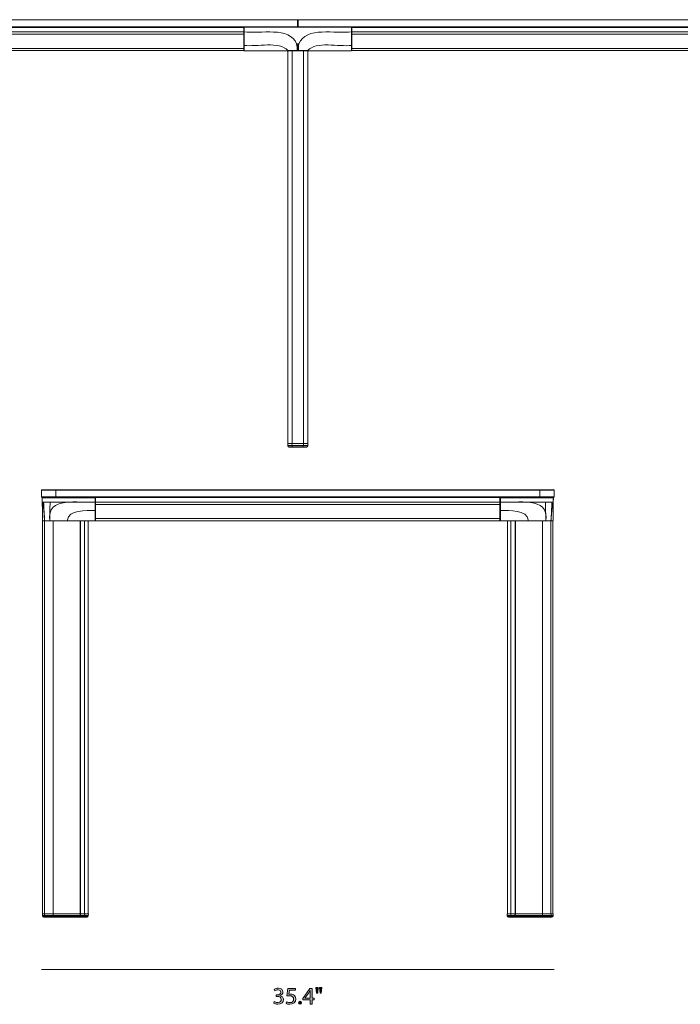
# Model space of a CAD drawing. Units: millimetres. Extents: x 4 to 155, y -115 to -4.
# Drawn here: x 63 to 109, y -115 to -47 of the extents above; entities that cross this region are included whole.
import ezdxf

# ---------------------------------------------------------------- set-up
doc = ezdxf.new("R2010")
doc.units = ezdxf.units.MM
doc.header["$MEASUREMENT"] = 0
doc.layers.add('Layer 5', color=7, linetype='Continuous', lineweight=0)

# ---------------------------------------------------------------- blocks, each defined once
blk = doc.blocks.new('Block_3')
at = {"layer": 'Layer 5', "true_color": 0x222221, "transparency": 33554687}
h = blk.add_hatch(color=250, dxfattribs=at)
h.dxf.hatch_style = 2
edge = h.paths.add_edge_path()
edge.add_spline(control_points=[(81.051, -115.086), (81.093, -115.113), (81.19, -115.154), (81.291, -115.154), (81.479, -115.154), (81.538, -115.034), (81.536, -114.944), (81.534, -114.793), (81.398, -114.728), (81.256, -114.728), (81.256, -114.728), (81.175, -114.728), (81.175, -114.728), (81.175, -114.728), (81.175, -114.618), (81.175, -114.618), (81.175, -114.618), (81.256, -114.618), (81.256, -114.618), (81.363, -114.618), (81.498, -114.563), (81.498, -114.435), (81.498, -114.348), (81.443, -114.271), (81.308, -114.271), (81.221, -114.271), (81.138, -114.31), (81.091, -114.343), (81.091, -114.343), (81.053, -114.236), (81.053, -114.236), (81.11, -114.195), (81.219, -114.153), (81.336, -114.153), (81.549, -114.153), (81.646, -114.28), (81.646, -114.411), (81.646, -114.523), (81.579, -114.618), (81.446, -114.666), (81.446, -114.666), (81.446, -114.669), (81.446, -114.669), (81.579, -114.696), (81.688, -114.796), (81.688, -114.948), (81.688, -115.121), (81.553, -115.272), (81.293, -115.272), (81.171, -115.272), (81.065, -115.234), (81.011, -115.199), (81.011, -115.199), (81.051, -115.086), (81.051, -115.086)], knot_values=[0, 0, 0, 0, 1, 1, 1, 2, 2, 2, 3, 3, 3, 4, 4, 4, 5, 5, 5, 6, 6, 6, 7, 7, 7, 8, 8, 8, 9, 9, 9, 10, 10, 10, 11, 11, 11, 12, 12, 12, 13, 13, 13, 14, 14, 14, 15, 15, 15, 16, 16, 16, 17, 17, 17, 18, 18, 18, 18], degree=3, periodic=0)
h = blk.add_hatch(color=250, dxfattribs=at)
h.dxf.hatch_style = 2
edge = h.paths.add_edge_path()
edge.add_spline(control_points=[(82.518, -114.295), (82.518, -114.295), (82.104, -114.295), (82.104, -114.295), (82.104, -114.295), (82.063, -114.573), (82.063, -114.573), (82.088, -114.569), (82.111, -114.566), (82.151, -114.566), (82.234, -114.566), (82.318, -114.585), (82.384, -114.625), (82.469, -114.673), (82.539, -114.766), (82.539, -114.903), (82.539, -115.114), (82.371, -115.272), (82.136, -115.272), (82.018, -115.272), (81.918, -115.239), (81.866, -115.206), (81.866, -115.206), (81.903, -115.094), (81.903, -115.094), (81.948, -115.121), (82.036, -115.154), (82.134, -115.154), (82.273, -115.154), (82.391, -115.064), (82.391, -114.919), (82.389, -114.779), (82.296, -114.679), (82.08, -114.679), (82.018, -114.679), (81.97, -114.686), (81.93, -114.691), (81.93, -114.691), (82, -114.171), (82, -114.171), (82, -114.171), (82.518, -114.171), (82.518, -114.171), (82.518, -114.171), (82.518, -114.295), (82.518, -114.295)], knot_values=[0, 0, 0, 0, 1, 1, 1, 2, 2, 2, 3, 3, 3, 4, 4, 4, 5, 5, 5, 6, 6, 6, 7, 7, 7, 8, 8, 8, 9, 9, 9, 10, 10, 10, 11, 11, 11, 12, 12, 12, 13, 13, 13, 14, 14, 14, 15, 15, 15, 15], degree=3, periodic=0)
h = blk.add_hatch(color=250, dxfattribs=at)
h.dxf.hatch_style = 2
edge = h.paths.add_edge_path()
edge.add_spline(control_points=[(83.524, -114.844), (83.524, -114.844), (83.524, -114.483), (83.524, -114.483), (83.524, -114.426), (83.526, -114.37), (83.529, -114.313), (83.529, -114.313), (83.524, -114.313), (83.524, -114.313), (83.491, -114.376), (83.464, -114.423), (83.434, -114.473), (83.434, -114.473), (83.169, -114.841), (83.169, -114.841), (83.169, -114.841), (83.169, -114.844), (83.169, -114.844), (83.169, -114.844), (83.524, -114.844), (83.524, -114.844)], knot_values=[0, 0, 0, 0, 1, 1, 1, 2, 2, 2, 3, 3, 3, 4, 4, 4, 5, 5, 5, 6, 6, 6, 7, 7, 7, 7], degree=3, periodic=0)
edge = h.paths.add_edge_path()
edge.add_spline(control_points=[(83.524, -115.254), (83.524, -115.254), (83.524, -114.959), (83.524, -114.959), (83.524, -114.959), (83.021, -114.959), (83.021, -114.959), (83.021, -114.959), (83.021, -114.863), (83.021, -114.863), (83.021, -114.863), (83.504, -114.171), (83.504, -114.171), (83.504, -114.171), (83.663, -114.171), (83.663, -114.171), (83.663, -114.171), (83.663, -114.844), (83.663, -114.844), (83.663, -114.844), (83.814, -114.844), (83.814, -114.844), (83.814, -114.844), (83.814, -114.959), (83.814, -114.959), (83.814, -114.959), (83.663, -114.959), (83.663, -114.959), (83.663, -114.959), (83.663, -115.254), (83.663, -115.254), (83.663, -115.254), (83.524, -115.254), (83.524, -115.254)], knot_values=[0, 0, 0, 0, 1, 1, 1, 2, 2, 2, 3, 3, 3, 4, 4, 4, 5, 5, 5, 6, 6, 6, 7, 7, 7, 8, 8, 8, 9, 9, 9, 10, 10, 10, 11, 11, 11, 11], degree=3, periodic=0)
h = blk.add_hatch(color=250, dxfattribs=at)
h.dxf.hatch_style = 2
edge = h.paths.add_edge_path()
edge.add_spline(control_points=[(84.329, -114.113), (84.329, -114.113), (84.301, -114.513), (84.301, -114.513), (84.301, -114.513), (84.213, -114.513), (84.213, -114.513), (84.213, -114.513), (84.184, -114.113), (84.184, -114.113), (84.184, -114.113), (84.329, -114.113), (84.329, -114.113)], knot_values=[0, 0, 0, 0, 1, 1, 1, 2, 2, 2, 3, 3, 3, 4, 4, 4, 4], degree=3, periodic=0)
edge = h.paths.add_edge_path()
edge.add_spline(control_points=[(84.081, -114.113), (84.081, -114.113), (84.053, -114.513), (84.053, -114.513), (84.053, -114.513), (83.963, -114.513), (83.963, -114.513), (83.963, -114.513), (83.936, -114.113), (83.936, -114.113), (83.936, -114.113), (84.081, -114.113), (84.081, -114.113)], knot_values=[0, 0, 0, 0, 1, 1, 1, 2, 2, 2, 3, 3, 3, 4, 4, 4, 4], degree=3, periodic=0)
h = blk.add_hatch(color=250, dxfattribs=at)
h.dxf.hatch_style = 2
edge = h.paths.add_edge_path()
edge.add_spline(control_points=[(82.738, -115.168), (82.738, -115.106), (82.78, -115.063), (82.838, -115.063), (82.896, -115.063), (82.936, -115.106), (82.936, -115.168), (82.936, -115.228), (82.898, -115.272), (82.836, -115.272), (82.778, -115.272), (82.738, -115.228), (82.738, -115.168)], knot_values=[0, 0, 0, 0, 1, 1, 1, 2, 2, 2, 3, 3, 3, 4, 4, 4, 4], degree=3, periodic=0)
at = {"layer": 'Layer 5'}
for points, knots in [([(81.051, -115.086), (81.093, -115.113), (81.19, -115.154), (81.291, -115.154), (81.479, -115.154), (81.538, -115.034), (81.536, -114.944), (81.534, -114.793), (81.398, -114.728), (81.256, -114.728), (81.256, -114.728), (81.175, -114.728), (81.175, -114.728), (81.175, -114.728), (81.175, -114.618), (81.175, -114.618), (81.175, -114.618), (81.256, -114.618), (81.256, -114.618), (81.363, -114.618), (81.498, -114.563), (81.498, -114.435), (81.498, -114.348), (81.443, -114.271), (81.308, -114.271), (81.221, -114.271), (81.138, -114.31), (81.091, -114.343), (81.091, -114.343), (81.053, -114.236), (81.053, -114.236), (81.11, -114.195), (81.219, -114.153), (81.336, -114.153), (81.549, -114.153), (81.646, -114.28), (81.646, -114.411), (81.646, -114.523), (81.579, -114.618), (81.446, -114.666), (81.446, -114.666), (81.446, -114.669), (81.446, -114.669), (81.579, -114.696), (81.688, -114.796), (81.688, -114.948), (81.688, -115.121), (81.553, -115.272), (81.293, -115.272), (81.171, -115.272), (81.065, -115.234), (81.011, -115.199), (81.011, -115.199), (81.051, -115.086), (81.051, -115.086)], [0, 0, 0, 0, 1, 1, 1, 2, 2, 2, 3, 3, 3, 4, 4, 4, 5, 5, 5, 6, 6, 6, 7, 7, 7, 8, 8, 8, 9, 9, 9, 10, 10, 10, 11, 11, 11, 12, 12, 12, 13, 13, 13, 14, 14, 14, 15, 15, 15, 16, 16, 16, 17, 17, 17, 18, 18, 18, 18]), ([(82.518, -114.295), (82.518, -114.295), (82.104, -114.295), (82.104, -114.295), (82.104, -114.295), (82.063, -114.573), (82.063, -114.573), (82.088, -114.569), (82.111, -114.566), (82.151, -114.566), (82.234, -114.566), (82.318, -114.585), (82.384, -114.625), (82.469, -114.673), (82.539, -114.766), (82.539, -114.903), (82.539, -115.114), (82.371, -115.272), (82.136, -115.272), (82.018, -115.272), (81.918, -115.239), (81.866, -115.206), (81.866, -115.206), (81.903, -115.094), (81.903, -115.094), (81.948, -115.121), (82.036, -115.154), (82.134, -115.154), (82.273, -115.154), (82.391, -115.064), (82.391, -114.919), (82.389, -114.779), (82.296, -114.679), (82.08, -114.679), (82.018, -114.679), (81.97, -114.686), (81.93, -114.691), (81.93, -114.691), (82, -114.171), (82, -114.171), (82, -114.171), (82.518, -114.171), (82.518, -114.171), (82.518, -114.171), (82.518, -114.295), (82.518, -114.295)], [0, 0, 0, 0, 1, 1, 1, 2, 2, 2, 3, 3, 3, 4, 4, 4, 5, 5, 5, 6, 6, 6, 7, 7, 7, 8, 8, 8, 9, 9, 9, 10, 10, 10, 11, 11, 11, 12, 12, 12, 13, 13, 13, 14, 14, 14, 15, 15, 15, 15]), ([(83.524, -115.254), (83.524, -115.254), (83.524, -114.959), (83.524, -114.959), (83.524, -114.959), (83.021, -114.959), (83.021, -114.959), (83.021, -114.959), (83.021, -114.863), (83.021, -114.863), (83.021, -114.863), (83.504, -114.171), (83.504, -114.171), (83.504, -114.171), (83.663, -114.171), (83.663, -114.171), (83.663, -114.171), (83.663, -114.844), (83.663, -114.844), (83.663, -114.844), (83.814, -114.844), (83.814, -114.844), (83.814, -114.844), (83.814, -114.959), (83.814, -114.959), (83.814, -114.959), (83.663, -114.959), (83.663, -114.959), (83.663, -114.959), (83.663, -115.254), (83.663, -115.254), (83.663, -115.254), (83.524, -115.254), (83.524, -115.254)], [0, 0, 0, 0, 1, 1, 1, 2, 2, 2, 3, 3, 3, 4, 4, 4, 5, 5, 5, 6, 6, 6, 7, 7, 7, 8, 8, 8, 9, 9, 9, 10, 10, 10, 11, 11, 11, 11]), ([(84.081, -114.113), (84.081, -114.113), (84.053, -114.513), (84.053, -114.513), (84.053, -114.513), (83.963, -114.513), (83.963, -114.513), (83.963, -114.513), (83.936, -114.113), (83.936, -114.113), (83.936, -114.113), (84.081, -114.113), (84.081, -114.113)], [0, 0, 0, 0, 1, 1, 1, 2, 2, 2, 3, 3, 3, 4, 4, 4, 4]), ([(84.329, -114.113), (84.329, -114.113), (84.301, -114.513), (84.301, -114.513), (84.301, -114.513), (84.213, -114.513), (84.213, -114.513), (84.213, -114.513), (84.184, -114.113), (84.184, -114.113), (84.184, -114.113), (84.329, -114.113), (84.329, -114.113)], [0, 0, 0, 0, 1, 1, 1, 2, 2, 2, 3, 3, 3, 4, 4, 4, 4]), ([(83.524, -114.844), (83.524, -114.844), (83.524, -114.483), (83.524, -114.483), (83.524, -114.426), (83.526, -114.37), (83.529, -114.313), (83.529, -114.313), (83.524, -114.313), (83.524, -114.313), (83.491, -114.376), (83.464, -114.423), (83.434, -114.473), (83.434, -114.473), (83.169, -114.841), (83.169, -114.841), (83.169, -114.841), (83.169, -114.844), (83.169, -114.844), (83.169, -114.844), (83.524, -114.844), (83.524, -114.844)], [0, 0, 0, 0, 1, 1, 1, 2, 2, 2, 3, 3, 3, 4, 4, 4, 5, 5, 5, 6, 6, 6, 7, 7, 7, 7]), ([(82.738, -115.168), (82.738, -115.106), (82.78, -115.063), (82.838, -115.063), (82.896, -115.063), (82.936, -115.106), (82.936, -115.168), (82.936, -115.228), (82.898, -115.272), (82.836, -115.272), (82.778, -115.272), (82.738, -115.228), (82.738, -115.168)], [0, 0, 0, 0, 1, 1, 1, 2, 2, 2, 3, 3, 3, 4, 4, 4, 4])]:
    blk.add_open_spline(points, degree=3, knots=knots, dxfattribs=at)
blk = doc.blocks.new('Block_2')
at = {"layer": 'Layer 5'}
blk.add_blockref('Block_3', (0, 0), dxfattribs=at)
blk = doc.blocks.new('Block_12')
at = {"layer": 'Layer 5', "color": 18, "lineweight": 18, "true_color": 0x000000}
for p, q in [((82.657, -47.244), (20.669, -47.244)), ((20.669, -47.264), (82.657, -47.264)), ((82.657, -47.264), (82.657, -47.244)), ((82.677, -47.264), (82.657, -47.264)), ((82.657, -47.264), (82.657, -47.739)), ((82.677, -47.739), (82.677, -47.264)), ((82.677, -47.264), (82.697, -47.264)), ((82.697, -47.264), (82.697, -47.244)), ((82.697, -47.244), (144.685, -47.244)), ((144.685, -47.264), (82.697, -47.264)), ((82.697, -47.264), (82.697, -47.739)), ((82.657, -47.739), (20.669, -47.739)), ((20.669, -47.759), (82.657, -47.759)), ((23.425, -47.779), (78.937, -47.779)), ((23.425, -48.087), (78.937, -48.087)), ((23.425, -48.252), (78.937, -48.252)), ((78.937, -47.759), (78.937, -47.779)), ((78.937, -47.779), (78.937, -48.087)), ((78.937, -48.087), (78.937, -48.252)), ((78.937, -48.252), (78.937, -49.231)), ((78.957, -47.769), (78.957, -48.087)), ((78.967, -47.759), (78.967, -47.769)), ((78.967, -48.087), (78.967, -47.769)), ((86.388, -47.769), (78.967, -47.769)), ((82.657, -47.759), (82.657, -47.739)), ((82.657, -47.739), (82.677, -47.739)), ((82.657, -47.759), (82.697, -47.759)), ((82.697, -47.739), (82.677, -47.739)), ((82.697, -47.759), (82.697, -47.739)), ((82.697, -47.739), (144.685, -47.739)), ((144.685, -47.759), (82.697, -47.759)), ((86.388, -47.759), (86.388, -47.769)), ((86.388, -48.087), (86.388, -47.769)), ((86.398, -47.769), (86.398, -48.087)), ((86.417, -47.759), (86.417, -47.779)), ((141.929, -47.779), (86.417, -47.779)), ((86.417, -47.779), (86.417, -48.087)), ((141.929, -48.087), (86.417, -48.087)), ((86.417, -48.087), (86.417, -48.252)), ((141.929, -48.252), (86.417, -48.252)), ((86.417, -48.252), (86.417, -49.231)), ((78.957, -48.358), (78.957, -49.011)), ((82.677, -48.918), (82.599, -48.918)), ((82.677, -48.918), (82.755, -48.918)), ((82.677, -48.918), (82.677, -49.382)), ((86.398, -48.358), (86.398, -49.011)), ((23.425, -49.231), (78.937, -49.231)), ((23.425, -49.384), (78.937, -49.384)), ((78.937, -49.231), (78.937, -49.384)), ((78.957, -49.011), (78.957, -49.231)), ((78.967, -49.394), (81.977, -49.394)), ((81.979, -49.39), (81.975, -49.389)), ((81.986, -49.385), (81.993, -49.383)), ((81.988, -49.394), (81.988, -76.534)), ((81.988, -49.394), (82.286, -49.394)), ((82.004, -49.394), (81.99, -49.393)), ((82.286, -76.534), (82.286, -49.394)), ((82.286, -49.394), (83.069, -49.394)), ((82.677, -49.394), (82.677, -49.382)), ((83.069, -76.534), (83.069, -49.394)), ((83.069, -49.394), (83.366, -49.394)), ((83.362, -49.383), (83.37, -49.386)), ((83.366, -76.534), (83.366, -49.394)), ((86.388, -49.394), (83.377, -49.394)), ((86.398, -49.011), (86.398, -49.231)), ((141.929, -49.231), (86.417, -49.231)), ((86.417, -49.231), (86.417, -49.384)), ((141.929, -49.384), (86.417, -49.384)), ((81.978, -76.534), (81.982, -76.653)), ((81.978, -76.534), (82.276, -76.534)), ((81.982, -76.653), (81.982, -76.692)), ((82.28, -76.653), (81.982, -76.653)), ((81.982, -76.692), (82.28, -76.692)), ((82.351, -76.772), (82.061, -76.772)), ((82.276, -76.534), (82.28, -76.653)), ((82.276, -76.534), (83.078, -76.534)), ((83.074, -76.653), (82.28, -76.653)), ((82.28, -76.692), (82.28, -76.653)), ((82.28, -76.692), (83.074, -76.692)), ((83.003, -76.772), (82.351, -76.772)), ((83.293, -76.772), (83.003, -76.772)), ((83.078, -76.534), (83.074, -76.653)), ((83.074, -76.692), (83.074, -76.653)), ((83.372, -76.653), (83.074, -76.653)), ((83.074, -76.692), (83.372, -76.692)), ((83.078, -76.534), (83.376, -76.534)), ((83.372, -76.653), (83.376, -76.534)), ((83.372, -76.692), (83.372, -76.653))]:
    blk.add_line(p, q, dxfattribs=at)
for points in [[(82.677, -47.264), (82.677, -47.253), (82.668, -47.244), (82.657, -47.244)], [(82.697, -47.244), (82.686, -47.244), (82.677, -47.253), (82.677, -47.264)], [(78.967, -47.759), (78.961, -47.759), (78.957, -47.764), (78.957, -47.769)], [(78.957, -47.769), (78.96, -47.769), (78.963, -47.769), (78.967, -47.769)], [(78.957, -48.087), (78.957, -48.143), (78.957, -48.2), (78.957, -48.252)], [(78.957, -48.087), (78.96, -48.088), (78.963, -48.087), (78.967, -48.087)], [(78.957, -48.252), (78.957, -48.257), (78.962, -48.261), (78.967, -48.261)], [(78.957, -48.252), (78.957, -48.287), (78.957, -48.323), (78.957, -48.358)], [(82.599, -48.918), (82.136, -47.68), (80.026, -48.237), (78.967, -48.087)], [(78.967, -48.261), (78.967, -48.206), (78.967, -48.145), (78.967, -48.087)], [(78.967, -48.366), (78.967, -48.331), (78.967, -48.296), (78.967, -48.261)], [(82.657, -47.759), (82.668, -47.759), (82.677, -47.75), (82.677, -47.739)], [(82.677, -47.739), (82.677, -47.75), (82.686, -47.759), (82.697, -47.759)], [(82.755, -48.918), (83.218, -47.68), (85.328, -48.237), (86.388, -48.087)], [(86.398, -47.769), (86.398, -47.764), (86.393, -47.759), (86.388, -47.759)], [(86.388, -47.769), (86.391, -47.769), (86.394, -47.769), (86.398, -47.769)], [(86.388, -48.261), (86.388, -48.206), (86.388, -48.145), (86.388, -48.087)], [(86.398, -48.087), (86.395, -48.088), (86.391, -48.087), (86.388, -48.087)], [(86.388, -48.261), (86.393, -48.261), (86.397, -48.257), (86.398, -48.252)], [(86.388, -48.366), (86.388, -48.331), (86.388, -48.296), (86.388, -48.261)], [(86.398, -48.087), (86.398, -48.143), (86.398, -48.2), (86.398, -48.252)], [(86.398, -48.252), (86.398, -48.287), (86.398, -48.323), (86.398, -48.358)], [(78.957, -48.358), (78.957, -48.363), (78.962, -48.367), (78.967, -48.366)], [(78.967, -49.02), (78.967, -48.822), (78.967, -48.565), (78.967, -48.366)], [(81.993, -49.383), (81.42, -48.706), (79.815, -49.133), (78.967, -49.02)], [(82.638, -49.382), (82.639, -49.226), (82.626, -49.072), (82.599, -48.918)], [(82.717, -49.382), (82.716, -49.226), (82.728, -49.072), (82.755, -48.918)], [(83.362, -49.383), (83.934, -48.706), (85.539, -49.133), (86.388, -49.02)], [(86.388, -48.366), (86.393, -48.367), (86.397, -48.363), (86.398, -48.358)], [(86.388, -49.02), (86.388, -48.822), (86.388, -48.565), (86.388, -48.366)], [(78.957, -49.011), (78.957, -49.016), (78.962, -49.02), (78.967, -49.02)], [(78.957, -49.231), (78.957, -49.236), (78.962, -49.24), (78.967, -49.24)], [(78.957, -49.231), (78.957, -49.283), (78.957, -49.337), (78.957, -49.384)], [(78.957, -49.384), (78.957, -49.389), (78.961, -49.394), (78.967, -49.394)], [(78.967, -49.24), (78.967, -49.204), (78.967, -49.058), (78.967, -49.02)], [(82.004, -49.394), (81.996, -49.394), (81.988, -49.394), (81.985, -49.394)], [(81.993, -49.383), (82.198, -49.38), (82.423, -49.383), (82.638, -49.382)], [(82.004, -49.394), (81.998, -49.394), (81.993, -49.389), (81.993, -49.383)], [(82.639, -49.394), (82.427, -49.394), (82.207, -49.394), (82.004, -49.394)], [(82.639, -49.394), (82.637, -49.39), (82.638, -49.386), (82.638, -49.382)], [(82.638, -49.382), (82.651, -49.382), (82.664, -49.382), (82.677, -49.382)], [(82.677, -49.394), (82.664, -49.394), (82.651, -49.394), (82.639, -49.394)], [(82.677, -49.382), (82.69, -49.382), (82.704, -49.382), (82.717, -49.382)], [(82.716, -49.394), (82.703, -49.394), (82.69, -49.394), (82.677, -49.394)], [(82.716, -49.394), (82.717, -49.39), (82.716, -49.386), (82.717, -49.382)], [(83.35, -49.394), (83.145, -49.394), (82.93, -49.394), (82.716, -49.394)], [(82.717, -49.382), (82.934, -49.383), (83.153, -49.38), (83.362, -49.383)], [(83.35, -49.394), (83.356, -49.394), (83.361, -49.389), (83.362, -49.383)], [(83.379, -49.389), (83.378, -49.394), (83.359, -49.394), (83.35, -49.394)], [(86.398, -49.011), (86.398, -49.016), (86.393, -49.02), (86.388, -49.02)], [(86.388, -49.24), (86.388, -49.204), (86.388, -49.058), (86.388, -49.02)], [(86.388, -49.24), (86.393, -49.24), (86.397, -49.236), (86.398, -49.231)], [(86.388, -49.394), (86.393, -49.394), (86.398, -49.389), (86.398, -49.384)], [(86.398, -49.231), (86.398, -49.283), (86.398, -49.337), (86.398, -49.384)], [(81.982, -76.692), (81.982, -76.736), (82.018, -76.772), (82.061, -76.772)], [(82.28, -76.692), (82.278, -76.734), (82.31, -76.769), (82.351, -76.772)], [(83.003, -76.772), (83.044, -76.769), (83.076, -76.734), (83.074, -76.692)], [(83.293, -76.772), (83.337, -76.772), (83.372, -76.736), (83.372, -76.692)]]:
    blk.add_open_spline(points, degree=3, dxfattribs=at)
for points in [[(78.967, -49.394), (78.967, -49.394), (78.967, -49.394), (78.967, -49.394), (78.966, -49.345), (78.967, -49.293), (78.967, -49.24)], [(86.388, -49.394), (86.388, -49.394), (86.388, -49.394), (86.388, -49.394), (86.388, -49.345), (86.388, -49.293), (86.388, -49.24)]]:
    blk.add_open_spline(points, degree=3, knots=[0, 0, 0, 0, 1, 1, 1, 2, 2, 2, 2], dxfattribs=at)
blk = doc.blocks.new('Block_13')
at = {"layer": 'Layer 5', "color": 18, "lineweight": 18, "true_color": 0x000000}
for p, q in [((64.961, -79.744), (65.945, -79.744)), ((64.961, -79.744), (64.961, -80.22)), ((65.945, -80.22), (64.961, -80.22)), ((65.945, -79.724), (64.98, -79.724)), ((64.98, -80.239), (65.945, -80.239)), ((65.02, -80.249), (65.01, -80.25)), ((65.014, -80.568), (65.01, -80.25)), ((65.02, -80.239), (65.02, -80.249)), ((65.945, -79.724), (65.945, -79.744)), ((99.409, -79.724), (65.945, -79.724)), ((65.945, -79.744), (99.409, -79.744)), ((65.945, -80.22), (65.945, -79.744)), ((65.945, -80.22), (65.945, -80.239)), ((99.409, -80.22), (65.945, -80.22)), ((65.945, -80.239), (99.409, -80.239)), ((68.681, -80.568), (68.681, -80.269)), ((68.698, -80.249), (68.701, -80.249)), ((68.701, -80.239), (68.701, -80.26)), ((68.701, -80.26), (96.654, -80.26)), ((68.701, -80.26), (68.701, -80.568)), ((96.654, -80.239), (96.654, -80.26)), ((96.654, -80.249), (96.657, -80.249)), ((96.654, -80.26), (96.654, -80.568)), ((96.673, -80.269), (96.673, -80.568)), ((99.409, -79.724), (99.409, -79.744)), ((100.374, -79.724), (99.409, -79.724)), ((99.409, -79.744), (100.394, -79.744)), ((99.409, -79.744), (99.409, -80.22)), ((99.409, -80.22), (99.409, -80.239)), ((100.394, -80.22), (99.409, -80.22)), ((99.409, -80.239), (100.374, -80.239)), ((100.335, -80.239), (100.335, -80.249)), ((100.335, -80.249), (100.345, -80.25)), ((100.341, -80.568), (100.345, -80.25)), ((100.394, -80.22), (100.394, -79.744)), ((65.043, -80.634), (65.043, -80.633)), ((68.68, -80.428), (68.701, -80.428)), ((68.681, -80.83), (68.701, -80.83)), ((68.681, -81.139), (68.681, -80.838)), ((68.681, -80.869), (68.701, -80.869)), ((68.701, -80.418), (68.687, -80.418)), ((68.701, -80.568), (96.654, -80.568)), ((68.701, -80.568), (68.701, -80.733)), ((68.701, -80.733), (96.654, -80.733)), ((68.701, -80.733), (68.701, -81.712)), ((96.668, -80.418), (96.654, -80.418)), ((96.654, -80.428), (96.673, -80.428)), ((96.654, -80.568), (96.654, -80.733)), ((96.654, -80.733), (96.654, -81.712)), ((96.654, -80.83), (96.673, -80.83)), ((96.654, -80.869), (96.673, -80.869)), ((96.673, -80.838), (96.673, -81.139)), ((100.34, -80.568), (100.341, -80.5)), ((100.341, -80.501), (100.34, -80.568)), ((65.024, -81.399), (65.029, -81.862)), ((68.681, -81.274), (68.701, -81.274)), ((68.681, -81.313), (68.701, -81.313)), ((96.654, -81.274), (96.673, -81.274)), ((96.654, -81.313), (96.673, -81.313)), ((100.331, -81.399), (100.325, -81.862)), ((65.039, -81.874), (65.039, -109.014)), ((65.039, -81.874), (65.152, -81.874)), ((65.178, -81.874), (65.178, -109.014)), ((65.185, -81.874), (65.178, -81.874)), ((65.757, -81.874), (65.521, -81.874)), ((65.757, -109.014), (65.757, -81.874)), ((67.633, -81.874), (65.757, -81.874)), ((67.633, -109.014), (67.633, -81.874)), ((67.658, -81.874), (67.633, -81.874)), ((67.658, -109.014), (67.658, -81.874)), ((67.895, -81.874), (67.675, -81.874)), ((67.94, -109.014), (67.94, -81.874)), ((68.189, -109.014), (68.189, -81.874)), ((68.671, -81.864), (68.701, -81.864)), ((68.681, -81.824), (68.701, -81.824)), ((68.701, -81.712), (96.654, -81.712)), ((68.701, -81.712), (68.701, -81.864)), ((68.701, -81.864), (96.654, -81.864)), ((96.654, -81.712), (96.654, -81.864)), ((96.654, -81.824), (96.673, -81.824)), ((96.654, -81.864), (96.673, -81.864)), ((97.166, -81.874), (97.166, -109.014)), ((97.414, -109.014), (97.414, -81.874)), ((97.46, -81.874), (97.68, -81.874)), ((97.696, -81.874), (97.696, -109.014)), ((97.721, -81.874), (97.696, -81.874)), ((97.721, -109.014), (97.721, -81.874)), ((99.597, -81.874), (97.721, -81.874)), ((98.265, -81.874), (98.444, -81.874)), ((99.597, -109.014), (99.597, -81.874)), ((99.833, -81.874), (99.597, -81.874)), ((100.177, -81.874), (100.173, -81.874)), ((100.177, -109.014), (100.177, -81.874)), ((100.201, -81.874), (100.315, -81.874)), ((100.315, -109.014), (100.315, -81.874)), ((65.029, -109.014), (65.033, -109.133)), ((65.029, -109.014), (65.168, -109.014)), ((65.033, -109.133), (65.033, -109.173)), ((65.172, -109.133), (65.033, -109.133)), ((65.033, -109.173), (65.172, -109.173)), ((65.25, -109.252), (65.112, -109.252)), ((65.168, -109.014), (65.172, -109.133)), ((65.76, -109.014), (65.168, -109.014)), ((65.172, -109.133), (65.172, -109.173)), ((65.172, -109.133), (65.759, -109.133)), ((65.759, -109.173), (65.172, -109.173)), ((65.25, -109.252), (65.732, -109.252)), ((65.732, -109.252), (67.564, -109.252)), ((65.76, -109.014), (65.759, -109.133)), ((65.759, -109.133), (67.638, -109.133)), ((65.759, -109.173), (65.759, -109.133)), ((67.638, -109.173), (65.759, -109.173)), ((67.642, -109.014), (65.76, -109.014)), ((67.564, -109.252), (67.586, -109.252)), ((67.909, -109.252), (67.586, -109.252)), ((67.642, -109.014), (67.638, -109.133)), ((67.638, -109.173), (67.638, -109.133)), ((67.638, -109.133), (67.664, -109.133)), ((67.664, -109.173), (67.638, -109.173)), ((67.668, -109.014), (67.642, -109.014)), ((67.664, -109.133), (67.668, -109.014)), ((67.664, -109.173), (67.664, -109.133)), ((67.943, -109.133), (67.664, -109.133)), ((67.664, -109.173), (67.943, -109.173)), ((67.668, -109.014), (67.945, -109.014)), ((68.116, -109.252), (67.909, -109.252)), ((67.945, -109.014), (67.943, -109.133)), ((67.943, -109.173), (67.943, -109.133)), ((68.195, -109.133), (67.943, -109.133)), ((67.943, -109.173), (68.195, -109.173)), ((67.945, -109.014), (68.199, -109.014)), ((68.195, -109.133), (68.199, -109.014)), ((68.195, -109.173), (68.195, -109.133)), ((97.156, -109.014), (97.16, -109.133)), ((97.156, -109.014), (97.41, -109.014)), ((97.16, -109.133), (97.16, -109.173)), ((97.411, -109.133), (97.16, -109.133)), ((97.16, -109.173), (97.411, -109.173)), ((97.445, -109.252), (97.238, -109.252)), ((97.41, -109.014), (97.686, -109.014)), ((97.41, -109.014), (97.411, -109.133)), ((97.69, -109.133), (97.411, -109.133)), ((97.411, -109.173), (97.411, -109.133)), ((97.411, -109.173), (97.69, -109.173)), ((97.769, -109.252), (97.445, -109.252)), ((97.686, -109.014), (97.69, -109.133)), ((97.712, -109.014), (97.686, -109.014)), ((97.69, -109.133), (97.69, -109.173)), ((97.69, -109.133), (97.716, -109.133)), ((97.716, -109.173), (97.69, -109.173)), ((97.712, -109.014), (97.716, -109.133)), ((99.594, -109.014), (97.712, -109.014)), ((97.716, -109.133), (99.595, -109.133)), ((97.716, -109.173), (97.716, -109.133)), ((99.595, -109.173), (97.716, -109.173)), ((97.769, -109.252), (97.79, -109.252)), ((97.79, -109.252), (99.622, -109.252)), ((99.594, -109.014), (99.595, -109.133)), ((100.187, -109.014), (99.594, -109.014)), ((99.595, -109.173), (99.595, -109.133)), ((99.595, -109.133), (100.183, -109.133)), ((100.183, -109.173), (99.595, -109.173)), ((99.622, -109.252), (100.104, -109.252)), ((100.242, -109.252), (100.104, -109.252)), ((100.183, -109.133), (100.187, -109.014)), ((100.183, -109.173), (100.183, -109.133)), ((100.321, -109.133), (100.183, -109.133)), ((100.183, -109.173), (100.321, -109.173)), ((100.187, -109.014), (100.325, -109.014)), ((100.321, -109.133), (100.325, -109.014)), ((100.321, -109.173), (100.321, -109.133))]:
    blk.add_line(p, q, dxfattribs=at)
for points in [[(64.98, -79.724), (64.969, -79.724), (64.961, -79.733), (64.961, -79.744)], [(64.961, -80.22), (64.961, -80.231), (64.969, -80.239), (64.98, -80.239)], [(65.01, -80.27), (65.01, -80.253), (65.023, -80.239), (65.04, -80.239)], [(65.02, -80.239), (65.014, -80.239), (65.01, -80.244), (65.01, -80.25)], [(65.014, -80.568), (65.013, -80.478), (65.011, -80.36), (65.01, -80.27)], [(65.01, -80.27), (65.011, -80.271), (65.012, -80.272), (65.013, -80.272)], [(65.043, -80.239), (65.025, -80.239), (65.011, -80.255), (65.013, -80.272)], [(65.013, -80.272), (65.317, -80.265), (65.636, -80.272), (65.945, -80.272)], [(65.945, -80.239), (65.646, -80.239), (65.338, -80.239), (65.043, -80.239)], [(65.536, -81.874), (65.268, -80.083), (67.571, -80.694), (68.671, -80.568)], [(65.945, -80.239), (65.945, -80.25), (65.945, -80.261), (65.945, -80.272)], [(68.671, -80.27), (67.959, -80.27), (66.666, -80.272), (65.945, -80.272)], [(68.671, -80.239), (68.671, -80.249), (68.671, -80.26), (68.671, -80.27)], [(68.681, -80.249), (68.681, -80.244), (68.677, -80.239), (68.671, -80.239)], [(68.671, -80.27), (68.675, -80.27), (68.678, -80.27), (68.681, -80.269)], [(68.671, -80.27), (68.671, -80.361), (68.671, -80.476), (68.671, -80.568)], [(68.695, -80.242), (68.689, -80.246), (68.684, -80.25), (68.681, -80.254)], [(68.681, -80.269), (68.681, -80.263), (68.681, -80.256), (68.681, -80.249)], [(68.681, -80.276), (68.682, -80.266), (68.69, -80.257), (68.698, -80.249)], [(68.684, -80.239), (68.687, -80.24), (68.692, -80.24), (68.695, -80.242)], [(68.698, -80.249), (68.698, -80.247), (68.696, -80.244), (68.695, -80.242)], [(96.657, -80.249), (96.657, -80.247), (96.658, -80.244), (96.66, -80.242)], [(96.657, -80.249), (96.665, -80.257), (96.672, -80.266), (96.673, -80.276)], [(96.66, -80.242), (96.663, -80.24), (96.667, -80.24), (96.671, -80.239)], [(96.673, -80.254), (96.671, -80.25), (96.665, -80.246), (96.66, -80.242)], [(96.683, -80.239), (96.678, -80.239), (96.673, -80.244), (96.673, -80.249)], [(96.673, -80.249), (96.673, -80.256), (96.673, -80.263), (96.673, -80.269)], [(96.673, -80.269), (96.677, -80.27), (96.68, -80.27), (96.683, -80.27)], [(99.818, -81.874), (100.087, -80.083), (97.783, -80.694), (96.683, -80.568)], [(96.683, -80.27), (96.683, -80.26), (96.683, -80.249), (96.683, -80.239)], [(96.683, -80.568), (96.683, -80.478), (96.683, -80.36), (96.683, -80.27)], [(96.683, -80.27), (97.395, -80.27), (98.688, -80.272), (99.409, -80.272)], [(99.409, -80.272), (99.409, -80.261), (99.409, -80.25), (99.409, -80.239)], [(100.312, -80.239), (100.017, -80.239), (99.709, -80.239), (99.409, -80.239)], [(99.409, -80.272), (99.719, -80.272), (100.036, -80.265), (100.341, -80.272)], [(100.341, -80.272), (100.343, -80.255), (100.329, -80.239), (100.312, -80.239)], [(100.315, -80.239), (100.331, -80.239), (100.345, -80.253), (100.344, -80.27)], [(100.345, -80.25), (100.345, -80.244), (100.34, -80.239), (100.335, -80.239)], [(100.341, -80.272), (100.342, -80.272), (100.343, -80.271), (100.344, -80.27)], [(100.344, -80.27), (100.343, -80.337), (100.342, -80.433), (100.341, -80.501)], [(100.394, -79.744), (100.394, -79.733), (100.385, -79.724), (100.374, -79.724)], [(100.374, -80.239), (100.385, -80.239), (100.394, -80.231), (100.394, -80.22)], [(65.014, -80.568), (65.047, -80.568), (65.069, -80.568), (65.108, -80.568)], [(65.053, -80.681), (65.033, -80.657), (65.017, -80.599), (65.014, -80.568)], [(65.041, -80.619), (65.032, -80.587), (65.035, -80.575), (65.014, -80.568)], [(65.024, -81.399), (65.02, -81.133), (65.017, -80.863), (65.014, -80.603)], [(65.036, -80.634), (65.037, -80.638), (65.045, -80.654), (65.047, -80.658)], [(65.078, -80.866), (65.063, -80.782), (65.06, -80.697), (65.041, -80.619)], [(65.077, -80.877), (65.134, -81.203), (65.15, -81.542), (65.168, -81.874)], [(65.174, -81.874), (65.154, -81.539), (65.147, -81.194), (65.078, -80.866)], [(65.108, -80.568), (65.166, -80.568), (65.221, -80.568), (65.286, -80.568)], [(65.174, -81.874), (65.151, -81.439), (65.129, -81.003), (65.108, -80.568)], [(65.554, -80.568), (65.462, -80.568), (65.373, -80.568), (65.286, -80.568)], [(65.536, -81.874), (65.54, -81.438), (65.546, -81.003), (65.554, -80.568)], [(68.671, -80.568), (67.632, -80.568), (66.592, -80.568), (65.554, -80.568)], [(68.671, -80.568), (68.671, -80.663), (68.671, -80.754), (68.671, -80.847)], [(68.671, -80.568), (68.675, -80.568), (68.678, -80.568), (68.681, -80.568)], [(68.671, -80.847), (68.676, -80.847), (68.681, -80.843), (68.681, -80.838)], [(68.671, -80.847), (68.671, -80.926), (68.671, -81.068), (68.671, -81.147)], [(68.687, -80.418), (68.68, -80.42), (68.682, -80.43), (68.681, -80.436)], [(68.681, -80.427), (68.684, -80.425), (68.687, -80.422), (68.687, -80.418)], [(68.681, -80.435), (68.681, -80.432), (68.681, -80.427), (68.682, -80.425)], [(68.681, -80.838), (68.681, -80.753), (68.681, -80.657), (68.681, -80.568)], [(96.673, -80.436), (96.673, -80.43), (96.675, -80.42), (96.668, -80.418)], [(96.668, -80.418), (96.668, -80.422), (96.67, -80.425), (96.673, -80.427)], [(96.672, -80.425), (96.673, -80.429), (96.673, -80.434), (96.673, -80.438)], [(96.673, -80.568), (96.673, -80.657), (96.673, -80.753), (96.673, -80.838)], [(96.683, -80.568), (96.68, -80.568), (96.676, -80.568), (96.673, -80.568)], [(96.673, -80.838), (96.674, -80.843), (96.678, -80.847), (96.683, -80.847)], [(96.683, -80.568), (97.722, -80.568), (98.762, -80.568), (99.801, -80.568)], [(96.683, -80.847), (96.683, -80.758), (96.683, -80.66), (96.683, -80.568)], [(96.683, -81.147), (96.683, -81.068), (96.683, -80.926), (96.683, -80.847)], [(99.801, -80.568), (99.89, -80.568), (99.984, -80.568), (100.068, -80.568)], [(99.818, -81.874), (99.814, -81.438), (99.808, -81.003), (99.801, -80.568)], [(100.246, -80.568), (100.19, -80.568), (100.131, -80.568), (100.068, -80.568)], [(100.18, -81.874), (100.204, -81.439), (100.226, -81.003), (100.246, -80.568)], [(100.18, -81.874), (100.21, -81.445), (100.213, -80.968), (100.34, -80.568)], [(100.186, -81.874), (100.201, -81.525), (100.23, -81.173), (100.283, -80.83)], [(100.34, -80.568), (100.308, -80.568), (100.285, -80.568), (100.246, -80.568)], [(100.289, -80.773), (100.291, -80.755), (100.294, -80.734), (100.296, -80.719)], [(100.296, -80.719), (100.3, -80.687), (100.304, -80.676), (100.306, -80.657)], [(100.34, -80.568), (100.341, -80.608), (100.326, -80.646), (100.303, -80.679)], [(100.331, -81.399), (100.334, -81.133), (100.337, -80.863), (100.34, -80.603)], [(65.031, -81.862), (65.028, -81.707), (65.026, -81.553), (65.024, -81.399)], [(66.725, -81.874), (66.846, -81.021), (68.038, -81.207), (68.671, -81.147)], [(68.671, -81.147), (68.676, -81.147), (68.681, -81.144), (68.681, -81.139)], [(68.671, -81.147), (68.671, -81.382), (68.671, -81.637), (68.671, -81.872)], [(68.681, -81.864), (68.681, -81.627), (68.681, -81.377), (68.681, -81.139)], [(96.683, -81.147), (96.678, -81.147), (96.673, -81.144), (96.673, -81.139)], [(96.673, -81.139), (96.673, -81.376), (96.673, -81.627), (96.673, -81.864)], [(98.629, -81.874), (98.509, -81.021), (97.316, -81.207), (96.683, -81.147)], [(96.683, -81.87), (96.683, -81.634), (96.683, -81.384), (96.683, -81.147)], [(100.324, -81.862), (100.326, -81.707), (100.329, -81.553), (100.331, -81.399)], [(65.029, -81.862), (65.03, -81.862), (65.03, -81.862), (65.031, -81.862)], [(65.029, -81.862), (65.029, -81.869), (65.034, -81.874), (65.041, -81.874)], [(65.043, -81.874), (65.036, -81.874), (65.031, -81.869), (65.031, -81.862)], [(65.031, -81.862), (65.066, -81.862), (65.116, -81.862), (65.167, -81.862)], [(65.155, -81.874), (65.114, -81.874), (65.074, -81.874), (65.043, -81.874)], [(65.536, -81.874), (65.415, -81.874), (65.287, -81.874), (65.174, -81.874)], [(65.536, -81.874), (65.932, -81.874), (66.332, -81.874), (66.725, -81.874)], [(66.725, -81.874), (67.031, -81.874), (67.342, -81.874), (67.642, -81.874)], [(67.642, -81.874), (67.656, -81.874), (67.675, -81.874), (67.665, -81.874)], [(67.665, -81.874), (67.74, -81.871), (67.817, -81.874), (67.894, -81.874)], [(67.901, -81.874), (68.155, -81.874), (68.416, -81.874), (68.671, -81.874)], [(68.671, -81.874), (68.677, -81.874), (68.681, -81.869), (68.681, -81.864)], [(96.683, -81.874), (96.678, -81.874), (96.673, -81.869), (96.673, -81.864)], [(97.453, -81.874), (97.2, -81.874), (96.939, -81.874), (96.683, -81.874)], [(97.461, -81.874), (97.536, -81.875), (97.619, -81.871), (97.689, -81.874)], [(97.712, -81.874), (97.698, -81.874), (97.679, -81.874), (97.689, -81.874)], [(98.629, -81.874), (98.323, -81.874), (98.012, -81.874), (97.712, -81.874)], [(99.818, -81.874), (99.422, -81.874), (99.023, -81.874), (98.629, -81.874)], [(100.18, -81.874), (100.067, -81.874), (99.939, -81.874), (99.818, -81.874)], [(100.187, -81.862), (100.224, -81.862), (100.286, -81.862), (100.324, -81.862)], [(100.312, -81.874), (100.284, -81.874), (100.239, -81.874), (100.199, -81.874)], [(100.312, -81.874), (100.318, -81.874), (100.323, -81.869), (100.324, -81.862)], [(100.313, -81.874), (100.32, -81.874), (100.325, -81.869), (100.325, -81.862)], [(100.324, -81.862), (100.324, -81.862), (100.325, -81.862), (100.325, -81.862)], [(65.033, -109.173), (65.033, -109.216), (65.068, -109.252), (65.112, -109.252)], [(65.172, -109.173), (65.172, -109.216), (65.207, -109.252), (65.25, -109.252)], [(65.732, -109.252), (65.759, -109.24), (65.757, -109.198), (65.759, -109.173)], [(67.564, -109.252), (67.607, -109.251), (67.64, -109.215), (67.638, -109.173)], [(67.586, -109.252), (67.629, -109.252), (67.664, -109.216), (67.664, -109.173)], [(67.943, -109.173), (67.941, -109.199), (67.94, -109.243), (67.909, -109.252)], [(68.116, -109.252), (68.159, -109.252), (68.195, -109.216), (68.195, -109.173)], [(97.16, -109.173), (97.16, -109.216), (97.195, -109.252), (97.238, -109.252)], [(97.445, -109.252), (97.414, -109.243), (97.413, -109.199), (97.411, -109.173)], [(97.69, -109.173), (97.69, -109.216), (97.725, -109.252), (97.769, -109.252)], [(97.716, -109.173), (97.715, -109.215), (97.748, -109.251), (97.79, -109.252)], [(99.622, -109.252), (99.595, -109.24), (99.598, -109.198), (99.595, -109.173)], [(100.104, -109.252), (100.147, -109.252), (100.183, -109.216), (100.183, -109.173)], [(100.242, -109.252), (100.286, -109.252), (100.321, -109.216), (100.321, -109.173)]]:
    blk.add_open_spline(points, degree=3, dxfattribs=at)
blk.add_open_spline([(65.053, -80.682), (65.032, -80.652), (65.014, -80.605), (65.014, -80.568), (65.014, -80.568), (65.014, -80.568), (65.014, -80.568)], degree=3, knots=[0, 0, 0, 0, 1, 1, 1, 2, 2, 2, 2], dxfattribs=at)

msp = doc.modelspace()

# ---------------------------------------------------------------- linework, layer by layer
at = {"layer": 'Layer 5', "color": 98, "lineweight": 18, "true_color": 0x010200}
msp.add_line((100.394, -112.875), (64.961, -112.875), dxfattribs=at)

# ---------------------------------------------------------------- block references
at = {"layer": 'Layer 5'}
for name in ['Block_12', 'Block_13', 'Block_2']:
    msp.add_blockref(name, (0, 0), dxfattribs=at)

doc.saveas('drawing.dxf')
